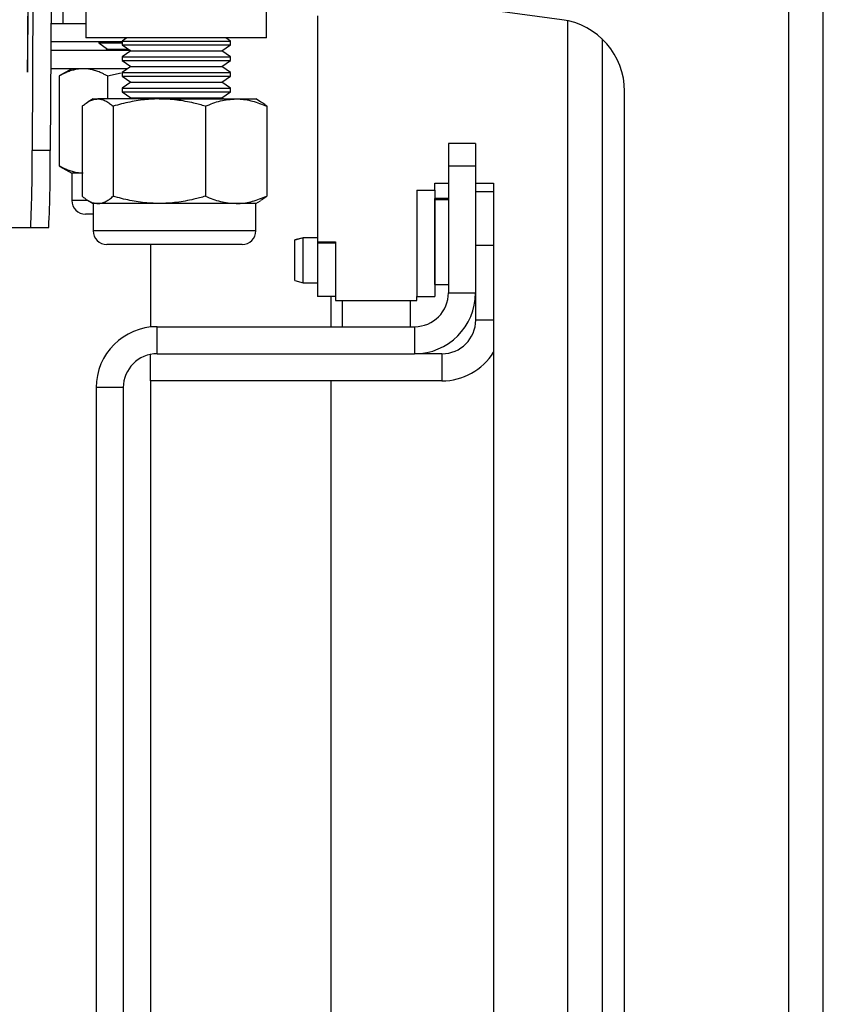
# Model space of a CAD drawing. Units: millimetres. Extents: x 5 to 292, y 5 to 205.
# Drawn here: x 118 to 124, y 156 to 163 of the extents above; entities that cross this region are included whole.
import ezdxf

# ---------------------------------------------------------------- set-up
doc = ezdxf.new("R2010")
doc.units = ezdxf.units.MM

msp = doc.modelspace()

# ---------------------------------------------------------------- linework, layer by layer
at = {"color": 7, "linetype": 'Continuous', "lineweight": 25}
for p, q in [((118.82696, 169.61348), (118.82696, 163.10886)), ((120.16029, 163.10886), (120.16029, 169.61348)), ((118.39608, 162.85698), (118.41892, 164.76127)), ((124.016, 143.71904), (124.016, 164.6542)), ((124.26934, 143.7822), (124.26934, 164.5822)), ((118.4085, 164.2022), (118.39608, 163.13553)), ((118.43753, 163.61139), (118.43009, 162.27806)), ((118.57085, 163.61139), (118.56341, 162.27806)), ((118.65631, 163.5864), (118.65631, 163.21553)), ((122.33982, 163.24391), (121.26552, 163.38715)), ((120.536, 163.27188), (120.536, 161.60553)), ((118.56865, 163.21553), (118.82696, 163.21553)), ((118.39608, 163.13553), (118.39608, 162.85698)), ((118.39942, 163.13553), (118.39608, 163.13553)), ((120.16029, 163.10886), (118.82696, 163.10886)), ((119.12855, 163.10886), (119.09363, 163.08441)), ((119.89363, 163.08441), (119.8587, 163.10886)), ((122.636, 163.10255), (122.636, 145.26184)), ((118.5679, 163.0822), (119.09363, 163.0822)), ((118.92298, 163.0822), (118.92298, 163.07229)), ((118.92298, 163.07229), (118.98725, 163.02729)), ((118.92298, 163.07229), (118.96474, 163.07229)), ((118.96474, 163.07229), (119.09363, 163.07229)), ((119.09363, 163.08441), (119.09363, 163.0589)), ((119.09363, 163.08441), (119.19823, 163.08441)), ((119.09363, 163.0589), (119.15789, 163.0139)), ((119.09363, 163.0589), (119.19823, 163.0589)), ((119.19823, 163.08441), (119.89363, 163.08441)), ((119.19823, 163.0589), (119.89363, 163.0589)), ((119.82936, 163.0139), (119.89363, 163.0589)), ((119.89363, 163.0589), (119.89363, 163.08441)), ((119.15556, 163.01553), (118.56753, 163.01553)), ((118.98725, 163.02729), (118.97045, 163.01553)), ((118.98725, 163.02729), (119.0223, 163.02729)), ((119.0223, 163.02729), (119.13877, 163.02729)), ((119.15789, 163.0139), (119.09363, 162.9689)), ((119.09363, 162.9689), (119.09363, 162.94339)), ((119.09363, 162.9689), (119.19823, 162.9689)), ((119.15789, 163.0139), (119.24569, 163.0139)), ((119.19823, 162.9689), (119.89363, 162.9689)), ((119.24569, 163.0139), (119.82936, 163.0139)), ((119.89363, 162.9689), (119.82936, 163.0139)), ((119.89363, 162.94339), (119.89363, 162.9689)), ((119.09363, 162.94339), (119.15789, 162.89839)), ((119.09363, 162.94339), (119.19823, 162.94339)), ((119.15789, 162.89839), (119.09363, 162.85339)), ((119.15789, 162.89839), (119.24569, 162.89839)), ((119.19823, 162.94339), (119.89363, 162.94339)), ((119.24569, 162.89839), (119.82936, 162.89839)), ((119.82936, 162.89839), (119.89363, 162.94339)), ((119.89363, 162.85339), (119.82936, 162.89839)), ((119.13477, 162.8822), (118.56679, 162.8822)), ((118.63023, 162.82861), (118.63023, 162.16445)), ((118.72298, 162.8822), (118.63072, 162.82893)), ((118.98515, 162.82861), (119.08776, 162.85212)), ((118.98515, 162.82861), (118.98515, 162.65917)), ((119.09363, 162.85339), (119.09363, 162.82788)), ((119.09363, 162.85339), (119.19823, 162.85339)), ((119.09363, 162.82788), (119.15789, 162.78288)), ((119.09363, 162.82788), (119.19823, 162.82788)), ((119.19823, 162.85339), (119.89363, 162.85339)), ((119.19823, 162.82788), (119.89363, 162.82788)), ((119.82936, 162.78288), (119.89363, 162.82788)), ((119.89363, 162.82788), (119.89363, 162.85339)), ((119.15789, 162.78288), (119.09363, 162.73788)), ((119.09363, 162.73788), (119.09363, 162.71237)), ((119.09363, 162.73788), (119.19823, 162.73788)), ((119.15789, 162.78288), (119.24569, 162.78288)), ((119.19823, 162.73788), (119.89363, 162.73788)), ((119.24569, 162.78288), (119.82936, 162.78288)), ((119.89363, 162.73788), (119.82936, 162.78288)), ((119.89363, 162.71237), (119.89363, 162.73788)), ((119.09363, 162.71237), (119.15789, 162.66737)), ((119.09363, 162.71237), (119.19823, 162.71237)), ((119.15789, 162.66737), (119.14618, 162.65917)), ((119.15789, 162.66737), (119.24569, 162.66737)), ((119.19823, 162.71237), (119.89363, 162.71237)), ((119.24569, 162.66737), (119.82936, 162.66737)), ((119.82936, 162.66737), (119.89363, 162.71237)), ((119.84107, 162.65917), (119.82936, 162.66737)), ((122.80267, 145.64914), (122.80267, 162.71525)), ((118.79999, 162.60558), (118.79999, 161.94143)), ((118.88066, 162.65917), (118.84469, 162.63841)), ((118.88066, 162.65917), (118.91422, 162.65917)), ((119.36878, 162.65917), (118.91422, 162.65917)), ((119.02844, 162.60558), (119.02844, 161.94143)), ((119.36878, 162.65917), (119.93522, 162.65917)), ((119.70911, 162.60558), (119.70911, 161.94143)), ((119.93522, 162.65917), (120.08066, 162.65917)), ((120.1165, 162.63847), (120.08066, 162.65917)), ((120.16133, 162.60558), (120.16133, 161.94143)), ((121.70267, 162.3302), (121.50267, 162.3302)), ((121.50267, 162.3302), (121.50267, 162.16353)), ((121.70267, 162.3302), (121.70267, 162.16353)), ((118.56341, 162.27806), (118.43009, 162.27806)), ((118.63574, 162.16149), (118.63023, 162.16445)), ((118.63563, 162.1613), (118.72298, 162.11086)), ((121.50267, 162.16353), (121.50267, 161.22886)), ((121.70267, 162.16353), (121.50267, 162.16353)), ((121.70267, 162.16353), (121.70267, 161.22886)), ((118.72298, 162.11086), (118.72298, 161.90953)), ((118.79999, 162.11086), (118.72298, 162.11086)), ((121.40267, 162.03886), (121.50267, 162.03886)), ((121.40267, 161.98553), (121.40267, 162.03886)), ((121.70267, 162.03886), (121.836, 162.03886)), ((121.836, 162.03886), (121.836, 154.8995)), ((121.26934, 161.98553), (121.26934, 161.2022)), ((121.26934, 161.98553), (121.40267, 161.98553)), ((121.40267, 161.98553), (121.40267, 161.2022)), ((121.70417, 161.97533), (121.836, 161.97533)), ((121.70417, 161.57886), (121.70417, 161.97533)), ((118.84469, 161.9086), (118.88066, 161.88784)), ((118.88066, 161.88784), (118.88066, 161.68651)), ((118.91422, 161.88784), (118.88066, 161.88784)), ((119.36878, 161.88784), (118.91422, 161.88784)), ((119.93522, 161.88784), (119.36878, 161.88784)), ((120.08066, 161.88784), (119.93522, 161.88784)), ((120.08066, 161.88784), (120.1165, 161.90854)), ((120.08066, 161.68651), (120.08066, 161.88784)), ((121.50267, 161.92553), (121.40334, 161.92553)), ((121.40334, 161.91553), (121.40334, 161.92553)), ((121.50267, 161.91553), (121.40334, 161.91553)), ((121.40334, 161.28886), (121.40334, 161.91553)), ((118.88066, 161.80886), (118.82365, 161.80886)), ((118.26047, 161.71031), (118.41959, 161.71031)), ((118.41959, 161.71031), (118.55291, 161.71031)), ((119.38755, 161.58584), (118.98132, 161.58584)), ((119.30417, 161.58584), (119.30417, 160.97624)), ((119.97999, 161.58584), (119.38755, 161.58584)), ((120.42934, 161.63553), (120.36934, 161.61886)), ((120.42934, 161.63348), (120.36934, 161.61702)), ((120.36934, 161.61702), (120.36934, 161.61886)), ((120.36934, 161.31886), (120.36934, 161.61702)), ((120.536, 161.63553), (120.42934, 161.63553)), ((120.42934, 161.3022), (120.42934, 161.63348)), ((120.536, 161.63348), (120.42934, 161.63348)), ((120.536, 161.60553), (120.536, 161.59386)), ((120.536, 161.60553), (120.66934, 161.60553)), ((120.536, 161.59386), (120.536, 161.2022)), ((120.66934, 161.59386), (120.536, 161.59386)), ((120.66934, 161.60553), (120.66934, 161.59386)), ((120.66934, 161.59386), (120.66934, 161.2022)), ((121.836, 161.57886), (121.70417, 161.57886)), ((121.70417, 161.02886), (121.70417, 161.57886)), ((120.36934, 161.31886), (120.42934, 161.3022)), ((120.42934, 161.3022), (120.536, 161.3022)), ((121.40334, 161.28886), (121.50267, 161.28886)), ((121.50267, 161.22886), (121.70267, 161.22886)), ((120.66934, 161.2022), (120.536, 161.2022)), ((120.6375, 160.97886), (120.6375, 161.2022)), ((120.66934, 161.2022), (120.66934, 161.1722)), ((120.66934, 161.1722), (121.26934, 161.1722)), ((120.71934, 161.1722), (120.71934, 160.97886)), ((121.21934, 161.1722), (121.21934, 160.97886)), ((121.26934, 161.2022), (121.40267, 161.2022)), ((121.26934, 161.1722), (121.26934, 161.2022)), ((119.35267, 160.77886), (119.35267, 160.97886)), ((119.35267, 160.97886), (121.25267, 160.97886)), ((121.25267, 160.97886), (121.25267, 160.77886)), ((119.35267, 160.77886), (121.25267, 160.77886)), ((121.45417, 160.77886), (121.25267, 160.77886)), ((121.45417, 160.77886), (121.45417, 160.57886)), ((119.30417, 160.57886), (119.30417, 160.77411)), ((119.30417, 160.57886), (119.30417, 155.00886)), ((121.45417, 160.57886), (119.30417, 160.57886)), ((120.6375, 154.89211), (120.6375, 160.57886)), ((118.90267, 160.52886), (118.90267, 148.7622)), ((119.10267, 160.52886), (118.90267, 160.52886)), ((119.10267, 160.52886), (119.10267, 148.7622))]:
    msp.add_line(p, q, dxfattribs=at)
at = {"color": 8, "linetype": 'Continuous', "lineweight": 25}
for p, q in [((122.38267, 145.12799), (122.38267, 163.23641)), ((118.83904, 161.90953), (118.72298, 161.90953)), ((119.36878, 161.68651), (118.88066, 161.68651)), ((120.08066, 161.68651), (119.36878, 161.68651)), ((121.70417, 161.02886), (121.836, 161.02886))]:
    msp.add_line(p, q, dxfattribs=at)
at = {"color": 7, "linetype": 'Continuous', "lineweight": 25}
for centre, radius, start, end in [((122.26934, 162.71525), 0.53333, 0, 82.405357), ((108.68975, 162.1742), 9.74089, 357.270338, 0.610873), ((108.82307, 162.1742), 9.74089, 357.270338, 0.610873), ((118.82365, 161.90953), 0.10067, 180, 270), ((121.09, 161.6122), 0.44265, 44.938982, 45.061018), ((121.09, 161.6022), 0.44265, 44.938982, 45.061018), ((118.98132, 161.68651), 0.10067, 180, 270), ((119.97999, 161.68651), 0.10067, 270, 0), ((121.09, 161.6022), 0.44265, 314.938982, 315.061018), ((121.25267, 161.22886), 0.45, 270, 0), ((121.25267, 161.22886), 0.25, 270, 0), ((121.45417, 161.02886), 0.25, 270, 0), ((119.35267, 160.52886), 0.45, 90, 180), ((119.35267, 160.52886), 0.25, 90, 180), ((121.45417, 161.02886), 0.45, 270, 328.050888)]:
    msp.add_arc(centre, radius, start, end, dxfattribs=at)
for points, knots in [([(118.80769, 162.8822), (118.79964, 162.88199), (118.78352, 162.88158), (118.75654, 162.87787), (118.72681, 162.87101), (118.6944, 162.85991), (118.66215, 162.8459), (118.64088, 162.83437), (118.63023, 162.82861)], [0, 0, 0, 0, 0.1340639, 0.2683985, 0.4501242, 0.6323947, 0.8160265, 1, 1, 1, 1]), ([(118.98515, 162.82861), (118.97772, 162.83268), (118.96285, 162.84083), (118.93708, 162.85309), (118.90779, 162.86487), (118.87479, 162.87462), (118.84138, 162.88099), (118.81893, 162.88179), (118.80769, 162.8822)], [0, 0, 0, 0, 0.1285439, 0.2571855, 0.4415228, 0.6263237, 0.8128147, 1, 1, 1, 1]), ([(118.79999, 162.60558), (118.8069, 162.61139), (118.82537, 162.62693), (118.85369, 162.64452), (118.88495, 162.65697), (118.90444, 162.65844), (118.91422, 162.65917)], [0, 0, 0, 0, 0.1854814, 0.4960529, 0.747069, 1, 1, 1, 1]), ([(118.91422, 162.65917), (118.91692, 162.65911), (118.92851, 162.65885), (118.94901, 162.65483), (118.97564, 162.64374), (119.00219, 162.62743), (119.01968, 162.61287), (119.02844, 162.60558)], [0, 0, 0, 0, 0.0700556, 0.2998126, 0.5308313, 0.7650256, 1, 1, 1, 1]), ([(119.36878, 162.65917), (119.35334, 162.65897), (119.32242, 162.65855), (119.27068, 162.65485), (119.21366, 162.64798), (119.15151, 162.63689), (119.08967, 162.62288), (119.04886, 162.61135), (119.02844, 162.60558)], [0, 0, 0, 0, 0.1340639, 0.2683985, 0.4501242, 0.6323947, 0.8160265, 1, 1, 1, 1]), ([(119.70911, 162.60558), (119.69486, 162.60966), (119.66634, 162.61781), (119.61693, 162.63007), (119.56076, 162.64185), (119.49746, 162.65159), (119.43338, 162.65796), (119.39034, 162.65877), (119.36878, 162.65917)], [0, 0, 0, 0, 0.12854389, 0.25718552, 0.44152282, 0.62632374, 0.8128147, 1, 1, 1, 1]), ([(119.70911, 162.60558), (119.74583, 162.62056), (119.81995, 162.65079), (119.89656, 162.65636), (119.93522, 162.65917)], [0, 0, 0, 0, 0.495458, 1, 1, 1, 1]), ([(119.93522, 162.65917), (119.94058, 162.65911), (119.98117, 162.65862), (120.05769, 162.64692), (120.12657, 162.61945), (120.16133, 162.60558)], [0, 0, 0, 0, 0.07009, 0.5307844, 1, 1, 1, 1]), ([(120.16133, 162.60558), (120.15211, 162.61342), (120.13721, 162.6261), (120.12201, 162.63468), (120.1162, 162.63795)], [0, 0, 0, 0, 0.6183357, 1, 1, 1, 1]), ([(118.80769, 162.11086), (118.79964, 162.11107), (118.78352, 162.11148), (118.75654, 162.11519), (118.72681, 162.12205), (118.6944, 162.13315), (118.66215, 162.14716), (118.64088, 162.15869), (118.63023, 162.16445)], [0, 0, 0, 0, 0.1340639, 0.2683985, 0.4501242, 0.6323947, 0.8160265, 1, 1, 1, 1]), ([(118.79999, 161.94143), (118.8069, 161.93562), (118.82537, 161.92008), (118.85369, 161.90249), (118.88495, 161.89004), (118.90444, 161.88857), (118.91422, 161.88784)], [0, 0, 0, 0, 0.1854814, 0.4960529, 0.747069, 1, 1, 1, 1]), ([(118.91422, 161.88784), (118.91692, 161.8879), (118.92851, 161.88816), (118.94901, 161.89218), (118.97564, 161.90327), (119.00219, 161.91958), (119.01968, 161.93414), (119.02844, 161.94143)], [0, 0, 0, 0, 0.0700556, 0.2998126, 0.5308313, 0.7650256, 1, 1, 1, 1]), ([(119.36878, 161.88784), (119.35334, 161.88805), (119.32242, 161.88846), (119.27068, 161.89216), (119.21366, 161.89903), (119.15151, 161.91012), (119.08967, 161.92414), (119.04886, 161.93566), (119.02844, 161.94143)], [0, 0, 0, 0, 0.1340639, 0.2683985, 0.4501242, 0.6323947, 0.8160265, 1, 1, 1, 1]), ([(119.70911, 161.94143), (119.69486, 161.93735), (119.66634, 161.9292), (119.61693, 161.91694), (119.56076, 161.90516), (119.49746, 161.89542), (119.43338, 161.88905), (119.39034, 161.88824), (119.36878, 161.88784)], [0, 0, 0, 0, 0.1285439, 0.2571855, 0.4415228, 0.6263237, 0.8128147, 1, 1, 1, 1]), ([(119.70911, 161.94143), (119.74583, 161.92645), (119.81995, 161.89622), (119.89656, 161.89065), (119.93522, 161.88784)], [0, 0, 0, 0, 0.495458, 1, 1, 1, 1]), ([(119.93522, 161.88784), (119.94058, 161.8879), (119.98117, 161.88839), (120.05769, 161.90009), (120.12657, 161.92757), (120.16133, 161.94143)], [0, 0, 0, 0, 0.07009, 0.5307844, 1, 1, 1, 1]), ([(120.16133, 161.94143), (120.15211, 161.93359), (120.13721, 161.92091), (120.12201, 161.91233), (120.1162, 161.90906)], [0, 0, 0, 0, 0.6183357, 1, 1, 1, 1])]:
    msp.add_open_spline(points, degree=3, knots=knots, dxfattribs=at)

doc.saveas('drawing.dxf')
